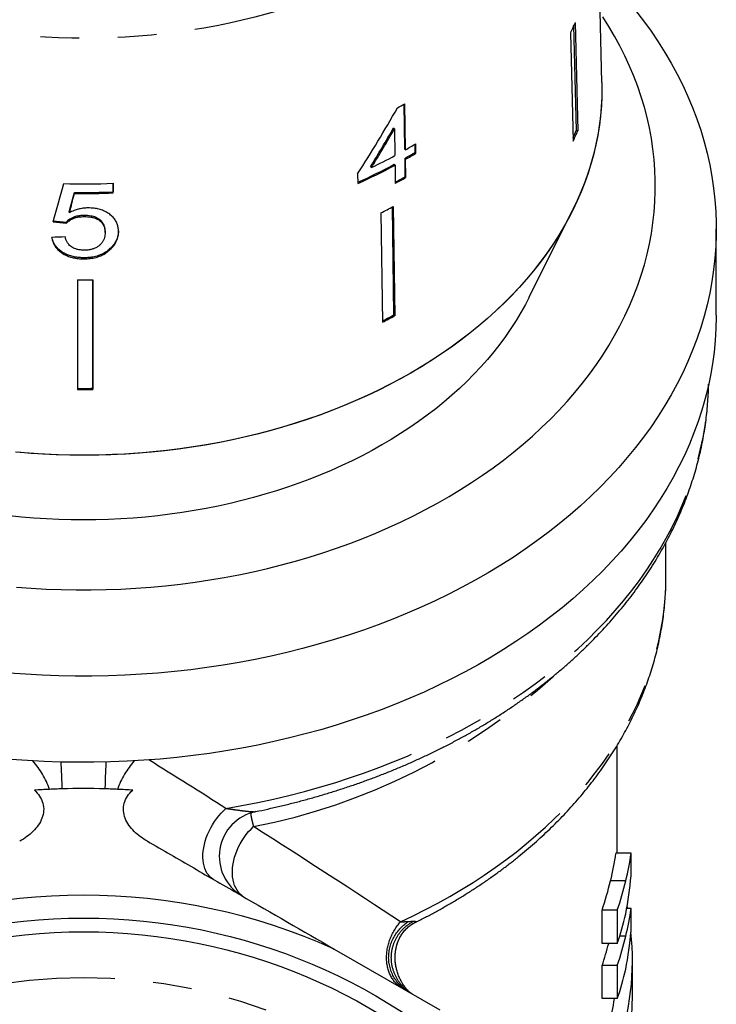
# Model space of a CAD drawing. Extents: x 2 to 408, y 16 to 295.
# Drawn here: x 26 to 49, y 179 to 211 of the extents above; entities that cross this region are included whole.
import ezdxf

# ---------------------------------------------------------------- set-up
doc = ezdxf.new("R2010")
doc.units = 0
doc.linetypes.add('PHANTOM', pattern=[12.7, 6.35, -1.27, 1.27, -1.27, 1.27, -1.27])
doc.layers.get('0').update_dxf_attribs({"linetype": 'CONTINUOUS'})

msp = doc.modelspace()

# ---------------------------------------------------------------- linework, layer by layer
at = {"color": 7, "linetype": 'CONTINUOUS'}
for p, q in [((44.928, 208.935), (44.648, 220.296)), ((44.094, 207.36), (44.013, 210.805)), ((44.058, 210.904), (44.141, 207.35)), ((43.905, 210.567), (43.988, 207.013)), ((38.437, 208.219), (38.458, 206.755)), ((38.487, 206.727), (38.465, 208.235)), ((38.13, 207.418), (38.1, 207.447)), ((38.13, 207.418), (38.142, 206.536)), ((44.141, 207.35), (44.094, 207.36)), ((38.796, 206.908), (38.8, 206.639)), ((38.83, 206.611), (38.825, 206.925)), ((38.487, 206.727), (38.458, 206.755)), ((38.462, 206.441), (38.471, 205.844)), ((38.492, 206.413), (38.462, 206.441)), ((38.83, 206.611), (38.8, 206.639)), ((37.372, 206.143), (37.343, 206.172)), ((38.147, 206.221), (38.117, 206.25)), ((38.147, 206.221), (38.155, 205.624)), ((38.5, 205.816), (38.492, 206.413)), ((36.919, 205.934), (36.924, 205.619)), ((38.5, 205.816), (38.471, 205.844)), ((27.639, 205.293), (27.638, 205.328)), ((28.902, 205.311), (28.901, 205.346)), ((38.109, 201.308), (38.058, 204.85)), ((38.087, 204.865), (38.139, 201.28)), ((27.465, 204.659), (27.465, 204.694)), ((27.953, 204.534), (27.953, 204.57)), ((37.684, 204.657), (37.735, 201.071)), ((42.544, 201.889), (43.959, 204.718)), ((27.368, 204.32), (27.368, 204.356)), ((28.639, 204.014), (28.639, 204.049)), ((48.681, 201.3), (48.681, 204.129)), ((28.815, 203.462), (28.815, 203.498)), ((27.948, 203.147), (27.948, 203.183)), ((27.737, 202.46), (27.737, 198.863)), ((28.237, 198.9), (28.237, 202.461)), ((38.139, 201.28), (38.109, 201.308)), ((28.237, 198.864), (28.237, 198.9)), ((47.031, 192.728), (47.031, 193.843)), ((45.431, 183.642), (45.431, 187.182)), ((45.885, 183.642), (45.385, 183.642)), ((45.885, 182.905), (45.885, 183.642)), ((45.71, 182.741), (45.21, 182.741)), ((45.753, 181.89), (45.766, 181.829)), ((44.934, 180.687), (44.934, 181.775)), ((45.434, 181.775), (44.934, 181.775)), ((45.434, 181.775), (45.434, 180.687)), ((45.885, 181.829), (45.743, 181.829)), ((45.885, 181.092), (45.885, 181.829)), ((45.71, 180.928), (45.514, 180.928)), ((45.434, 180.687), (44.934, 180.687)), ((36.151, 180.5), (39.611, 178.503)), ((44.934, 178.874), (44.934, 179.961)), ((45.434, 179.961), (44.934, 179.961)), ((45.434, 179.961), (45.434, 178.874)), ((45.931, 179.044), (45.931, 180.132)), ((45.434, 178.874), (44.934, 178.874))]:
    msp.add_line(p, q, dxfattribs=at)
at = {"color": 8, "linetype": 'PHANTOM', "flags": 128}
for points in [[(44.596, 222.378), (44.599, 222.211), (44.595, 221.903), (44.579, 221.595), (44.552, 221.287), (44.513, 220.979), (44.463, 220.673), (44.402, 220.367), (44.33, 220.063), (44.246, 219.76), (44.151, 219.459), (44.045, 219.16), (43.928, 218.862), (43.8, 218.567), (43.661, 218.275), (43.512, 217.985), (43.351, 217.698), (43.18, 217.414), (42.999, 217.134), (42.807, 216.856), (42.606, 216.583), (42.394, 216.313), (42.172, 216.047), (41.94, 215.786), (41.699, 215.529), (41.448, 215.276), (41.188, 215.028), (40.919, 214.785), (40.641, 214.548), (40.355, 214.315), (40.06, 214.088), (39.756, 213.866), (39.445, 213.65), (39.125, 213.44), (38.798, 213.235), (38.464, 213.037), (38.122, 212.846), (37.773, 212.66), (37.418, 212.481), (37.056, 212.309), (36.687, 212.143), (36.313, 211.985), (35.933, 211.833), (35.548, 211.689), (35.157, 211.551), (34.761, 211.421), (34.361, 211.298), (33.956, 211.183), (33.547, 211.075), (33.134, 210.975), (32.718, 210.883), (32.299, 210.798), (31.876, 210.721), (31.451, 210.652), (31.023, 210.591), (30.593, 210.537), (30.162, 210.492), (29.728, 210.455), (29.294, 210.425), (28.859, 210.404), (28.423, 210.391), (27.987, 210.386), (27.55, 210.389), (27.114, 210.4), (26.679, 210.419), (26.244, 210.446), (25.81, 210.482), (25.378, 210.525), (24.948, 210.576), (24.52, 210.635), (24.094, 210.703), (23.671, 210.777), (23.25, 210.86), (22.833, 210.951), (22.419, 211.049), (22.01, 211.155), (21.604, 211.268), (21.202, 211.389), (20.805, 211.517), (20.413, 211.653), (20.027, 211.796), (19.645, 211.945), (19.269, 212.102), (18.9, 212.266), (18.536, 212.437), (18.179, 212.614), (17.828, 212.798), (17.485, 212.988), (17.148, 213.184), (16.819, 213.387), (16.498, 213.596), (16.184, 213.81), (15.879, 214.031), (15.581, 214.256), (15.293, 214.488), (15.012, 214.724), (14.741, 214.966), (14.479, 215.213), (14.226, 215.464), (13.982, 215.72), (13.748, 215.98), (13.524, 216.245), (13.309, 216.514), (13.105, 216.786), (12.911, 217.063), (12.727, 217.342), (12.553, 217.625), (12.39, 217.912), (12.238, 218.201), (12.096, 218.493), (11.965, 218.787), (11.845, 219.084), (11.736, 219.382), (11.639, 219.683), (11.552, 219.986), (11.477, 220.289), (11.413, 220.595), (11.36, 220.901), (11.319, 221.208), (11.289, 221.516), (11.27, 221.824), (11.263, 222.133), (11.263, 222.133)], [(32.602, 185.117), (33.124, 185.209), (33.642, 185.31), (34.156, 185.42), (34.667, 185.541), (35.172, 185.67), (35.673, 185.809), (36.168, 185.957), (36.657, 186.115), (37.141, 186.281), (37.618, 186.456), (38.089, 186.641), (38.552, 186.833), (39.008, 187.034), (39.457, 187.244), (39.898, 187.462), (40.33, 187.688), (40.754, 187.922), (41.169, 188.164), (41.575, 188.413), (41.972, 188.67), (42.359, 188.934), (42.736, 189.205), (43.103, 189.483), (43.459, 189.768), (43.805, 190.059), (44.139, 190.357), (44.463, 190.66), (44.775, 190.97), (45.076, 191.285), (45.365, 191.606), (45.642, 191.932), (45.906, 192.263), (46.159, 192.598), (46.398, 192.939), (46.626, 193.283), (46.84, 193.632), (47.041, 193.985), (47.229, 194.341), (47.404, 194.701), (47.565, 195.063), (47.713, 195.429), (47.847, 195.797), (47.968, 196.168), (48.074, 196.54), (48.167, 196.915), (48.246, 197.291), (48.311, 197.669), (48.362, 198.047), (48.399, 198.426), (48.422, 198.806), (48.429, 199.019)], [(38.324, 181.397), (38.74, 181.593), (39.148, 181.797), (39.549, 182.008), (39.942, 182.227), (40.327, 182.453), (40.703, 182.686), (41.071, 182.926), (41.429, 183.173), (41.778, 183.426), (42.118, 183.685), (42.448, 183.951), (42.768, 184.223), (43.078, 184.501), (43.377, 184.784), (43.666, 185.073), (43.944, 185.367), (44.211, 185.666), (44.467, 185.969), (44.712, 186.278), (44.945, 186.591), (45.166, 186.908), (45.376, 187.229), (45.574, 187.554), (45.759, 187.882), (45.932, 188.214), (46.093, 188.549), (46.242, 188.887), (46.378, 189.227), (46.501, 189.57), (46.612, 189.914), (46.71, 190.261), (46.794, 190.61), (46.866, 190.96), (46.925, 191.311), (46.971, 191.663), (47.004, 192.016), (47.024, 192.369), (47.031, 192.723), (47.031, 192.728)], [(32.193, 182.785), (32.132, 182.826), (32.075, 182.876), (32.024, 182.932), (31.979, 182.996), (31.94, 183.067), (31.908, 183.145), (31.882, 183.228), (31.863, 183.317), (31.85, 183.411), (31.845, 183.509), (31.846, 183.611), (31.855, 183.716), (31.87, 183.823), (31.893, 183.931), (31.922, 184.041), (31.957, 184.151), (31.999, 184.261), (32.047, 184.369), (32.1, 184.476), (32.159, 184.58), (32.223, 184.681), (32.291, 184.778), (32.364, 184.871), (32.44, 184.959), (32.519, 185.041), (32.602, 185.117)], [(33.136, 182.246), (33.129, 182.251), (33.068, 182.303), (33.012, 182.364), (32.963, 182.431), (32.92, 182.506), (32.883, 182.588), (32.854, 182.675), (32.832, 182.768), (32.817, 182.866), (32.81, 182.968), (32.81, 183.073), (32.817, 183.182), (32.832, 183.292), (32.854, 183.404), (32.884, 183.517), (32.92, 183.629), (32.963, 183.741), (33.013, 183.851), (33.068, 183.959), (33.13, 184.063), (33.196, 184.165), (33.268, 184.262), (33.344, 184.353), (33.424, 184.44), (33.508, 184.52)]]:
    msp.add_lwpolyline(points, dxfattribs=at)
at = {"color": 7, "linetype": 'CONTINUOUS', "flags": 128}
for points in [[(46.035, 211.298), (46.294, 210.96), (46.541, 210.618), (46.775, 210.271), (46.996, 209.92), (47.204, 209.565), (47.398, 209.207), (47.58, 208.845), (47.748, 208.479), (47.902, 208.111), (48.042, 207.74), (48.169, 207.367), (48.282, 206.991), (48.381, 206.613), (48.466, 206.234), (48.537, 205.853), (48.594, 205.471), (48.636, 205.088), (48.665, 204.704), (48.679, 204.32), (48.679, 203.936), (48.665, 203.552), (48.636, 203.169), (48.594, 202.786), (48.537, 202.404), (48.466, 202.023), (48.381, 201.644), (48.282, 201.266), (48.169, 200.89), (48.042, 200.517), (47.902, 200.146), (47.747, 199.777), (47.58, 199.412), (47.398, 199.05), (47.204, 198.691), (46.996, 198.337), (46.775, 197.986), (46.541, 197.639), (46.294, 197.297), (46.035, 196.959), (45.763, 196.626), (45.48, 196.299), (45.184, 195.977), (44.876, 195.66), (44.557, 195.35), (44.226, 195.045), (43.884, 194.746), (43.531, 194.454), (43.168, 194.169), (42.794, 193.89), (42.41, 193.619), (42.016, 193.354), (41.612, 193.097), (41.199, 192.848), (40.777, 192.606), (40.346, 192.372), (39.907, 192.146), (39.459, 191.929), (39.003, 191.72), (38.54, 191.519), (38.07, 191.327), (37.592, 191.143), (37.108, 190.969), (36.618, 190.804), (36.122, 190.648), (35.62, 190.501), (35.113, 190.363), (34.601, 190.235), (34.084, 190.116), (33.563, 190.007), (33.038, 189.907), (32.51, 189.818), (31.979, 189.738), (31.445, 189.668), (30.908, 189.608), (30.37, 189.558), (29.829, 189.518), (29.288, 189.487), (28.745, 189.467), (28.202, 189.457), (27.659, 189.457), (27.116, 189.467), (26.574, 189.487), (26.032, 189.518), (25.492, 189.558)], [(25.727, 192.376), (26.215, 192.34), (26.704, 192.313), (27.195, 192.295), (27.685, 192.286), (28.176, 192.286), (28.667, 192.295), (29.157, 192.313), (29.646, 192.34), (30.135, 192.376), (30.621, 192.422), (31.106, 192.476), (31.589, 192.539), (32.069, 192.611), (32.546, 192.692), (33.02, 192.782), (33.491, 192.881), (33.958, 192.988), (34.42, 193.104), (34.879, 193.228), (35.332, 193.361), (35.781, 193.502), (36.224, 193.652), (36.661, 193.809), (37.092, 193.975), (37.517, 194.148), (37.936, 194.33), (38.348, 194.519), (38.752, 194.715), (39.149, 194.919), (39.539, 195.131), (39.92, 195.349), (40.293, 195.575), (40.658, 195.807), (41.014, 196.046), (41.361, 196.291), (41.699, 196.543), (42.028, 196.801), (42.347, 197.065), (42.655, 197.335), (42.954, 197.61), (43.243, 197.891), (43.521, 198.177), (43.788, 198.468), (44.045, 198.764), (44.29, 199.064), (44.524, 199.369), (44.747, 199.679), (44.958, 199.992), (45.158, 200.309), (45.346, 200.63), (45.522, 200.954), (45.686, 201.281), (45.837, 201.611), (45.977, 201.944), (46.104, 202.279), (46.219, 202.617), (46.321, 202.956), (46.41, 203.297), (46.487, 203.64), (46.551, 203.984), (46.602, 204.329), (46.641, 204.675), (46.666, 205.022), (46.679, 205.369), (46.679, 205.716), (46.666, 206.063), (46.641, 206.41), (46.602, 206.756), (46.551, 207.101), (46.487, 207.445), (46.41, 207.788), (46.321, 208.129), (46.219, 208.469), (46.104, 208.806), (45.977, 209.141), (45.838, 209.474), (45.686, 209.804), (45.522, 210.132), (45.346, 210.456), (45.158, 210.776), (44.959, 211.093)], [(44.928, 208.935), (44.931, 208.794), (44.927, 208.478), (44.912, 208.163), (44.886, 207.847), (44.847, 207.533), (44.797, 207.219), (44.735, 206.906), (44.662, 206.595), (44.577, 206.284), (44.48, 205.976), (44.373, 205.669), (44.253, 205.365), (44.123, 205.063), (43.981, 204.763), (43.829, 204.467), (43.665, 204.173), (43.49, 203.882), (43.305, 203.595), (43.109, 203.311), (42.903, 203.031), (42.686, 202.754), (42.459, 202.482), (42.222, 202.215), (41.975, 201.951), (41.719, 201.693), (41.453, 201.439), (41.177, 201.19), (40.893, 200.947), (40.599, 200.709), (40.297, 200.476), (39.986, 200.249), (39.667, 200.028), (39.34, 199.813), (39.005, 199.604), (38.662, 199.402), (38.312, 199.206), (37.955, 199.016), (37.591, 198.833), (37.22, 198.657), (36.843, 198.488), (36.459, 198.326), (36.07, 198.171), (35.675, 198.024), (35.275, 197.883), (34.869, 197.751), (34.459, 197.626), (34.045, 197.508), (33.626, 197.398), (33.203, 197.297), (32.776, 197.203), (32.347, 197.116), (31.914, 197.038), (31.478, 196.968), (31.04, 196.907), (30.6, 196.853), (30.158, 196.807), (29.714, 196.77), (29.27, 196.741), (28.824, 196.72), (28.378, 196.708), (27.931, 196.704), (27.484, 196.708), (27.038, 196.72), (26.592, 196.741), (26.147, 196.77), (25.704, 196.807)], [(44.928, 208.935), (44.931, 208.765), (44.926, 208.45), (44.91, 208.136), (44.883, 207.822), (44.844, 207.508), (44.793, 207.195), (44.73, 206.884), (44.656, 206.574), (44.571, 206.265), (44.474, 205.958), (44.366, 205.652), (44.247, 205.349), (44.116, 205.048), (43.975, 204.75), (43.822, 204.454), (43.658, 204.162), (43.484, 203.872), (43.299, 203.586), (43.104, 203.303), (42.898, 203.024), (42.682, 202.749), (42.455, 202.478), (42.219, 202.211), (41.973, 201.949), (41.717, 201.692), (41.452, 201.439), (41.178, 201.191), (40.895, 200.948), (40.602, 200.711), (40.301, 200.479), (39.992, 200.253), (39.674, 200.033), (39.348, 199.818), (39.015, 199.61), (38.673, 199.408), (38.325, 199.212), (37.969, 199.023), (37.607, 198.841), (37.237, 198.665), (36.862, 198.496), (36.48, 198.334), (36.092, 198.18), (35.699, 198.032), (35.301, 197.892), (34.897, 197.76), (34.489, 197.634), (34.076, 197.517), (33.659, 197.407), (33.238, 197.305), (32.814, 197.21), (32.386, 197.124), (31.955, 197.045), (31.521, 196.975), (31.085, 196.913), (30.646, 196.858), (30.206, 196.812), (29.764, 196.774), (29.321, 196.744), (28.877, 196.723), (28.433, 196.709), (27.988, 196.704), (27.543, 196.707), (27.098, 196.718), (26.654, 196.738), (26.21, 196.766), (25.768, 196.802)], [(28.901, 205.626), (28.901, 205.385), (28.901, 205.346)], [(28.902, 205.311), (28.902, 205.35), (28.902, 205.626)], [(28.237, 202.461), (28.237, 199.315), (28.237, 198.864)], [(42.544, 201.889), (42.423, 201.655), (42.273, 201.387), (42.114, 201.122), (41.945, 200.86), (41.766, 200.602), (41.578, 200.346), (41.38, 200.095), (41.173, 199.847), (40.957, 199.603), (40.732, 199.363), (40.498, 199.127), (40.256, 198.896), (40.005, 198.67), (39.745, 198.448), (39.478, 198.231), (39.202, 198.019), (38.919, 197.812), (38.628, 197.611), (38.33, 197.415), (38.024, 197.225), (37.712, 197.04), (37.393, 196.862), (37.067, 196.689), (36.735, 196.522), (36.397, 196.362), (36.053, 196.208), (35.704, 196.06), (35.349, 195.919), (34.989, 195.785), (34.624, 195.657), (34.254, 195.536), (33.881, 195.422), (33.503, 195.315), (33.121, 195.215), (32.736, 195.122), (32.347, 195.037), (31.955, 194.958), (31.561, 194.887), (31.164, 194.824), (30.765, 194.767), (30.363, 194.718), (29.961, 194.677), (29.556, 194.643), (29.151, 194.617), (28.745, 194.598), (28.338, 194.586), (27.931, 194.583), (27.524, 194.586), (27.117, 194.598), (26.711, 194.617), (26.305, 194.643), (25.901, 194.677), (25.498, 194.718)], [(48.681, 201.3), (48.681, 201.244), (48.671, 200.859), (48.648, 200.473), (48.61, 200.089), (48.558, 199.705), (48.491, 199.322), (48.411, 198.941), (48.316, 198.561), (48.207, 198.183), (48.084, 197.807), (47.948, 197.434), (47.797, 197.064), (47.633, 196.696), (47.455, 196.331), (47.263, 195.97), (47.059, 195.613), (46.841, 195.259), (46.61, 194.91), (46.366, 194.565), (46.109, 194.225), (45.84, 193.89), (45.558, 193.559), (45.265, 193.235), (44.959, 192.915), (44.641, 192.602), (44.312, 192.294), (43.972, 191.993), (43.621, 191.698), (43.258, 191.41), (42.885, 191.129), (42.502, 190.854), (42.109, 190.587), (41.706, 190.327), (41.294, 190.075), (40.872, 189.831), (40.441, 189.594), (40.002, 189.366), (39.554, 189.146), (39.098, 188.934), (38.635, 188.731), (38.164, 188.536), (37.686, 188.35), (37.201, 188.173), (36.71, 188.006), (36.213, 187.847), (35.711, 187.698), (35.202, 187.558), (34.689, 187.428), (34.171, 187.307), (33.649, 187.196), (33.123, 187.094), (32.593, 187.003), (32.06, 186.921), (31.524, 186.849), (30.986, 186.788), (30.446, 186.736), (29.904, 186.694), (29.36, 186.662), (28.816, 186.641), (28.271, 186.63), (27.725, 186.628), (27.18, 186.637), (26.635, 186.656), (26.092, 186.685), (25.549, 186.725)]]:
    msp.add_lwpolyline(points, dxfattribs=at)
at = {"color": 7, "linetype": 'CONTINUOUS'}
for radius in [19.25, 18.8]:
    msp.add_circle((27.931, 162.268), radius, dxfattribs=at)
at = {"color": 8, "linetype": 'PHANTOM'}
msp.add_circle((27.931, 162.268), 17.3, dxfattribs=at)
at = {"color": 7, "linetype": 'CONTINUOUS'}
for centre, radius, start, end in [((35.202, 214.724), 9.645, 334.47, 336.6665), ((29.914, 223.237), 17.269, 298.7699, 299.685), ((35.249, 211.175), 9.632, 335.1166, 336.6665), ((35.242, 211.189), 9.692, 334.4754, 336.6611), ((30.114, 221.419), 16.91, 299.6799, 301.0073), ((29.609, 222.339), 17.96, 295.6099, 298.3666), ((30.111, 221.091), 16.862, 299.6852, 301.0163), ((30.1, 221.138), 16.948, 299.6795, 301.0039), ((29.498, 222.222), 18.15, 294.1515, 298.354), ((29.496, 222.253), 18.217, 294.062, 298.3501), ((29.916, 220.851), 17.274, 298.4858, 299.684), ((29.892, 220.923), 17.388, 298.3756, 299.6753), ((27.931, 229.334), 23.728, 268.4295, 272.3447), ((27.931, 228.99), 23.664, 269.2918, 272.3504), ((27.931, 229.024), 23.733, 269.2944, 272.3441), ((29.675, 220.631), 17.869, 296.6266, 298.0834), ((27.931, 226.332), 23.873, 269.5353, 270.7353), ((29.674, 217.119), 17.92, 296.7334, 298.0816), ((29.678, 217.139), 17.975, 296.6313, 298.0795), ((27.931, 222.782), 23.884, 269.5352, 270.7346), ((27.931, 222.818), 23.956, 269.5374, 270.7333), ((33.881, 183.543), 1.5, 101.6067, 239.9916), ((36.169, 184.796), 9.271, 340.9824, 347.197), ((36.67, 184.796), 9.271, 340.9823, 347.197), ((27.931, 162.268), 20, 65.732, 114.268), ((36.67, 183.708), 9.271, 340.9822, 347.1971), ((37.031, 180.134), 8.899, 340.791, 5.9586), ((36.67, 182.982), 9.271, 340.9822, 347.1971), ((36.153, 182.988), 9.289, 340.984, 345.6552), ((36.67, 181.895), 9.271, 340.9823, 347.197), ((37.142, 179.045), 8.789, 351.5076, 359.9927), ((36.295, 180.19), 9.141, 340.9426, 351.7187)]:
    msp.add_arc(centre, radius, start, end, dxfattribs=at)
at = {"color": 8, "linetype": 'PHANTOM'}
for centre, radius, start, end in [((29.656, 204.452), 20.301, 280.9384, 312.343), ((24.19, 184.818), 2.785, 19.3607, 41.8087), ((10.935, 185.58), 16.294, 0.6224, 3.7178), ((44.926, 185.58), 16.294, 176.2822, 179.3776), ((31.67, 184.819), 2.784, 138.1851, 160.6455)]:
    msp.add_arc(centre, radius, start, end, dxfattribs=at)
at = {"color": 7, "linetype": 'CONTINUOUS'}
for centre, major_axis, ratio, start_param, end_param in [((27.624, 216.526), (11.847, 23.652), 0.503764, 4.510361, 4.606872), ((27.624, 216.031), (11.82, 23.598), 0.503773, 4.542482, 4.599089), ((27.624, 216.03), (11.855, 23.669), 0.503773, 4.542588, 4.599027), ((26.46, 214.768), (16.56, 60.78), 0.051242, 4.554377, 4.57519), ((26.434, 213.027), (16.562, 61.813), 0.049623, 4.590471, 4.600815), ((26.43, 213.011), (16.612, 61.998), 0.049623, 4.590563, 4.600876), ((27.96, 216.158), (16.736, -2.342), 0.699943, 4.748742, 4.774831), ((27.96, 216.158), (16.687, -2.335), 0.699943, 4.74914, 4.774721), ((27.902, 215.815), (16.745, 2.347), 0.700401, 4.554173, 4.580248), ((27.931, 184.4), (17.5, 0), 0.598669, 6.124141, 6.210737), ((28.431, 184.4), (17.5, 0), 0.598669, 6.124141, 6.210737), ((28.431, 183.96), (17.5, 0), 0.832112, 6.124141, 6.210737), ((28.431, 182.587), (17.5, 0), 0.598669, 6.124141, 6.210737), ((28.431, 182.146), (17.5, 0), 0.832112, 6.124141, 6.210737)]:
    msp.add_ellipse(centre, major_axis=major_axis, ratio=ratio, start_param=start_param, end_param=end_param, dxfattribs=at)
at = {"color": 8, "linetype": 'PHANTOM'}
for major_axis, ratio, start_param, end_param in [((20.494, -12.723), 0.037367, 1.364129, 1.489306), ((19.094, -11.916), 0.039991, 1.020399, 1.299437)]:
    msp.add_ellipse((27.931, 186.978), major_axis=major_axis, ratio=ratio, start_param=start_param, end_param=end_param, dxfattribs=at)
at = {"color": 7, "linetype": 'CONTINUOUS'}
for points, knots in [([(27.953, 204.57), (27.904, 204.568), (27.831, 204.566), (27.735, 204.552), (27.652, 204.532), (27.565, 204.498), (27.483, 204.453), (27.417, 204.405), (27.384, 204.372), (27.368, 204.356)], [0, 0, 0, 0, 0.21008, 0.318507, 0.42681, 0.587078, 0.75227, 0.875096, 1, 1, 1, 1]), ([(27.368, 204.32), (27.382, 204.334), (27.41, 204.362), (27.476, 204.415), (27.562, 204.462), (27.667, 204.502), (27.763, 204.522), (27.859, 204.532), (27.922, 204.534), (27.953, 204.534)], [0, 0, 0, 0, 0.105693, 0.2112, 0.430855, 0.577707, 0.729459, 0.86387, 1, 1, 1, 1]), ([(28.074, 204.818), (28.046, 204.818), (27.991, 204.817), (27.885, 204.805), (27.759, 204.78), (27.637, 204.74), (27.54, 204.698), (27.49, 204.672), (27.465, 204.659)], [0, 0, 0, 0, 0.125345, 0.251637, 0.481176, 0.717016, 0.858094, 1, 1, 1, 1]), ([(28.639, 204.049), (28.637, 204.076), (28.635, 204.13), (28.619, 204.21), (28.591, 204.284), (28.548, 204.352), (28.493, 204.413), (28.424, 204.466), (28.344, 204.507), (28.259, 204.536), (28.166, 204.556), (28.063, 204.567), (27.989, 204.569), (27.953, 204.57)], [0, 0, 0, 0, 0.0980088, 0.1961155, 0.2936621, 0.3820233, 0.4703683, 0.5594746, 0.6486092, 0.7282095, 0.8079369, 0.9038423, 1, 1, 1, 1]), ([(27.953, 204.534), (27.99, 204.533), (28.064, 204.531), (28.173, 204.519), (28.273, 204.497), (28.361, 204.464), (28.434, 204.424), (28.496, 204.375), (28.548, 204.318), (28.588, 204.254), (28.617, 204.18), (28.635, 204.1), (28.637, 204.043), (28.639, 204.014)], [0, 0, 0, 0, 0.096619, 0.193334, 0.289204, 0.370799, 0.45232, 0.533721, 0.61521, 0.703097, 0.791081, 0.895466, 1, 1, 1, 1]), ([(29.077, 204.05), (29.074, 204.09), (29.069, 204.172), (29.039, 204.292), (28.986, 204.408), (28.902, 204.515), (28.792, 204.611), (28.661, 204.693), (28.514, 204.757), (28.353, 204.799), (28.205, 204.817), (28.111, 204.818), (28.074, 204.818)], [0, 0, 0, 0, 0.102237, 0.204642, 0.306307, 0.412306, 0.518335, 0.624446, 0.730452, 0.831926, 0.933441, 1, 1, 1, 1]), ([(26.886, 203.864), (26.892, 203.831), (26.904, 203.767), (26.936, 203.671), (26.987, 203.57), (27.065, 203.47), (27.17, 203.373), (27.296, 203.291), (27.438, 203.226), (27.592, 203.181), (27.73, 203.158), (27.85, 203.149), (27.915, 203.148), (27.948, 203.147)], [0, 0, 0, 0, 0.084922, 0.169961, 0.254594, 0.358883, 0.463164, 0.567566, 0.671986, 0.773937, 0.876045, 0.937995, 1, 1, 1, 1]), ([(27.948, 203.183), (27.894, 203.185), (27.785, 203.188), (27.625, 203.211), (27.47, 203.25), (27.328, 203.31), (27.201, 203.386), (27.093, 203.477), (27.005, 203.579), (26.942, 203.69), (26.906, 203.787), (26.896, 203.845), (26.893, 203.864)], [0, 0, 0, 0, 0.105566, 0.211345, 0.316344, 0.421127, 0.525926, 0.630559, 0.735183, 0.842046, 0.949012, 1, 1, 1, 1]), ([(27.951, 203.431), (27.911, 203.433), (27.832, 203.436), (27.726, 203.454), (27.637, 203.484), (27.564, 203.52), (27.501, 203.565), (27.44, 203.624), (27.388, 203.698), (27.347, 203.788), (27.332, 203.849), (27.324, 203.88)], [0, 0, 0, 0, 0.1221606, 0.2438282, 0.333606, 0.423373, 0.5129994, 0.60268, 0.7340398, 0.8656495, 1, 1, 1, 1]), ([(28.639, 204.014), (28.638, 203.986), (28.635, 203.929), (28.619, 203.844), (28.588, 203.762), (28.541, 203.684), (28.479, 203.611), (28.4, 203.548), (28.31, 203.497), (28.211, 203.462), (28.118, 203.442), (28.03, 203.433), (27.977, 203.432), (27.951, 203.431)], [0, 0, 0, 0, 0.099325, 0.198761, 0.297671, 0.395346, 0.492918, 0.591276, 0.689527, 0.777844, 0.866329, 0.933112, 1, 1, 1, 1]), ([(29.076, 204.063), (29.075, 204.044), (29.074, 204), (29.063, 203.93), (29.043, 203.853), (29.016, 203.777), (28.979, 203.704), (28.934, 203.632), (28.879, 203.563), (28.837, 203.52), (28.815, 203.498)], [0, 0, 0, 0, 0.092211, 0.222594, 0.352598, 0.483378, 0.610495, 0.737664, 0.868772, 1, 1, 1, 1]), ([(28.815, 203.462), (28.837, 203.484), (28.88, 203.527), (28.932, 203.595), (28.977, 203.664), (29.013, 203.735), (29.04, 203.807), (29.061, 203.885), (29.075, 203.966), (29.076, 204.022), (29.077, 204.05)], [0, 0, 0, 0, 0.125205, 0.251214, 0.368877, 0.486497, 0.607433, 0.728408, 0.863756, 1, 1, 1, 1]), ([(28.815, 203.498), (28.796, 203.48), (28.756, 203.444), (28.692, 203.392), (28.619, 203.346), (28.516, 203.291), (28.402, 203.247), (28.282, 203.216), (28.18, 203.198), (28.068, 203.185), (27.988, 203.183), (27.948, 203.183)], [0, 0, 0, 0, 0.093379, 0.186641, 0.28245, 0.378253, 0.565344, 0.662458, 0.759641, 0.879212, 1, 1, 1, 1]), ([(27.948, 203.147), (27.981, 203.148), (28.047, 203.149), (28.147, 203.158), (28.245, 203.173), (28.364, 203.2), (28.498, 203.247), (28.627, 203.313), (28.733, 203.387), (28.788, 203.437), (28.815, 203.462)], [0, 0, 0, 0, 0.099127, 0.198137, 0.299643, 0.401085, 0.568138, 0.740052, 0.869059, 1, 1, 1, 1]), ([(33.579, 185.013), (33.611, 185.019), (33.776, 185.052), (34.073, 185.118), (34.469, 185.21), (34.861, 185.308), (35.251, 185.412), (35.638, 185.521), (36.022, 185.636), (36.403, 185.757), (36.78, 185.883), (37.153, 186.015), (37.523, 186.152), (37.889, 186.295), (38.251, 186.443), (38.609, 186.596), (38.962, 186.755), (39.311, 186.918), (39.655, 187.087), (39.995, 187.261), (40.329, 187.44), (40.659, 187.623), (40.983, 187.812), (41.302, 188.005), (41.615, 188.204), (41.923, 188.406), (42.226, 188.614), (42.522, 188.825), (42.812, 189.041), (43.096, 189.262), (43.374, 189.486), (43.646, 189.715), (43.911, 189.948), (44.169, 190.184), (44.421, 190.425), (44.665, 190.669), (44.903, 190.916), (45.134, 191.168), (45.358, 191.422), (45.574, 191.68), (45.783, 191.941), (45.985, 192.205), (46.179, 192.472), (46.366, 192.742), (46.545, 193.014), (46.716, 193.289), (46.879, 193.567), (47.034, 193.847), (47.182, 194.129), (47.321, 194.413), (47.452, 194.699), (47.576, 194.987), (47.691, 195.276), (47.798, 195.567), (47.896, 195.86), (47.987, 196.153), (48.069, 196.448), (48.142, 196.745), (48.208, 197.042), (48.265, 197.339), (48.314, 197.638), (48.354, 197.937), (48.386, 198.237), (48.41, 198.537), (48.424, 198.804), (48.427, 198.971), (48.428, 199.038)], [0, 0, 0, 0, 0.0038556, 0.0198543, 0.035854, 0.0518548, 0.0678568, 0.0838599, 0.0998642, 0.1158697, 0.1318763, 0.147884, 0.1638928, 0.1799026, 0.1959132, 0.2119247, 0.2279369, 0.2439496, 0.2599627, 0.275976, 0.2919892, 0.308002, 0.3240142, 0.3400254, 0.3560353, 0.3720436, 0.3880498, 0.4040535, 0.4200542, 0.4360514, 0.4520446, 0.4680332, 0.4840165, 0.499994, 0.515965, 0.5319288, 0.5478847, 0.563832, 0.57977, 0.595698, 0.6116152, 0.627521, 0.6434147, 0.6592955, 0.6751631, 0.6910167, 0.706856, 0.7226803, 0.7384897, 0.7542836, 0.7700621, 0.7858251, 0.8015726, 0.817305, 0.8330223, 0.8487254, 0.8644146, 0.8800907, 0.8957546, 0.9114073, 0.9270496, 0.942683, 0.9583085, 0.9739276, 0.9895417, 1, 1, 1, 1]), ([(38.78, 181.36), (38.818, 181.379), (38.967, 181.452), (39.222, 181.585), (39.544, 181.758), (39.861, 181.937), (40.173, 182.121), (40.479, 182.309), (40.78, 182.502), (41.076, 182.699), (41.365, 182.902), (41.649, 183.108), (41.926, 183.319), (42.198, 183.534), (42.463, 183.754), (42.721, 183.977), (42.973, 184.204), (43.219, 184.436), (43.457, 184.671), (43.689, 184.909), (43.913, 185.151), (44.131, 185.397), (44.341, 185.646), (44.544, 185.898), (44.739, 186.153), (44.927, 186.411), (45.107, 186.672), (45.28, 186.936), (45.445, 187.202), (45.601, 187.471), (45.751, 187.741), (45.892, 188.014), (46.025, 188.29), (46.15, 188.567), (46.266, 188.845), (46.375, 189.126), (46.475, 189.408), (46.568, 189.691), (46.652, 189.976), (46.727, 190.262), (46.794, 190.548), (46.853, 190.836), (46.904, 191.124), (46.946, 191.413), (46.98, 191.703), (47.005, 191.993), (47.022, 192.283), (47.031, 192.529), (47.03, 192.678), (47.03, 192.73)], [0, 0, 0, 0, 0.007565, 0.029594, 0.051622, 0.07365, 0.095677, 0.117702, 0.139725, 0.161745, 0.183762, 0.205775, 0.227782, 0.249784, 0.27178, 0.293767, 0.315746, 0.337716, 0.359675, 0.381622, 0.403556, 0.425476, 0.447381, 0.46927, 0.491142, 0.512995, 0.534828, 0.556642, 0.578434, 0.600204, 0.621952, 0.643676, 0.665377, 0.687055, 0.708709, 0.73034, 0.751948, 0.773534, 0.795098, 0.816642, 0.838167, 0.859673, 0.881164, 0.90264, 0.924104, 0.945557, 0.967001, 0.98844, 1, 1, 1, 1]), ([(26.318, 185.712), (26.384, 185.652), (26.441, 185.587), (26.536, 185.444), (26.572, 185.367), (26.618, 185.207), (26.627, 185.123), (26.617, 184.958), (26.598, 184.875), (26.507, 184.637), (26.402, 184.492), (26.149, 184.24), (25.999, 184.131), (25.837, 184.037)], [0, 0, 0, 0, 0.125, 0.125, 0.25, 0.25, 0.375, 0.375, 0.5, 0.5, 0.75, 0.75, 1, 1, 1, 1]), ([(27.228, 185.757), (27.15, 185.755), (27.08, 185.752), (26.944, 185.747), (26.88, 185.744), (26.818, 185.741)], [0, 0, 0, 0, 0.5, 0.5, 1, 1, 1, 1]), ([(29.044, 185.741), (28.982, 185.744), (28.918, 185.747), (28.782, 185.752), (28.711, 185.755), (28.633, 185.757)], [0, 0, 0, 0, 0.5, 0.5, 1, 1, 1, 1]), ([(30.025, 184.037), (29.863, 184.131), (29.716, 184.238), (29.463, 184.488), (29.357, 184.633), (29.265, 184.872), (29.246, 184.955), (29.235, 185.12), (29.244, 185.205), (29.289, 185.365), (29.325, 185.443), (29.42, 185.587), (29.478, 185.652), (29.544, 185.712)], [0, 0, 0, 0, 0.25, 0.25, 0.5, 0.5, 0.625, 0.625, 0.75, 0.75, 0.875, 0.875, 1, 1, 1, 1]), ([(30.025, 184.037), (30.527, 183.747), (31.033, 183.455), (32.051, 182.868), (32.564, 182.571), (34.102, 181.683), (35.127, 181.092), (36.151, 180.5)], [0, 0, 0, 0, 0.25, 0.25, 0.5, 0.5, 1, 1, 1, 1]), ([(38.183, 179.897), (38.174, 179.942), (38.156, 180.036), (38.147, 180.174), (38.149, 180.325), (38.167, 180.476), (38.196, 180.601), (38.225, 180.694), (38.253, 180.771), (38.294, 180.862), (38.351, 180.966), (38.427, 181.075), (38.523, 181.181), (38.637, 181.28), (38.722, 181.328), (38.766, 181.353)], [0, 0, 0, 0, 0.07435, 0.155002, 0.227272, 0.323686, 0.407771, 0.445476, 0.491403, 0.550707, 0.622439, 0.705234, 0.797281, 0.896366, 1, 1, 1, 1]), ([(38.58, 181.406), (38.608, 181.408), (38.653, 181.411), (38.709, 181.414), (38.736, 181.415), (38.75, 181.415)], [0, 0, 0, 0, 0.461844, 0.73309, 1, 1, 1, 1]), ([(38.665, 179.054), (38.664, 179.055), (38.652, 179.063), (38.635, 179.078), (38.617, 179.093), (38.593, 179.116), (38.561, 179.147), (38.524, 179.188), (38.487, 179.233), (38.447, 179.286), (38.399, 179.355), (38.345, 179.446), (38.287, 179.563), (38.232, 179.698), (38.207, 179.797), (38.194, 179.846)], [0, 0, 0, 0, 0.005337, 0.0499967, 0.07778, 0.1074269, 0.1655911, 0.2252739, 0.2833175, 0.3472417, 0.4330541, 0.542783, 0.678056, 0.8398276, 1, 1, 1, 1])]:
    msp.add_open_spline(points, degree=3, knots=knots, dxfattribs=at)
for points in [[(28.633, 185.757), (28.165, 185.771), (27.697, 185.771), (27.228, 185.757)], [(26.818, 185.741), (26.654, 185.734), (26.487, 185.724), (26.318, 185.712)], [(29.544, 185.712), (29.375, 185.724), (29.208, 185.734), (29.044, 185.741)]]:
    msp.add_open_spline(points, degree=3, dxfattribs=at)
at = {"color": 8, "linetype": 'PHANTOM'}
for points, knots in [([(32.602, 185.117), (32.688, 185.104), (32.863, 185.078), (33.092, 185.047), (33.26, 185.028), (33.372, 185.017), (33.443, 185.012), (33.498, 185.009), (33.547, 185.008), (33.567, 185.011), (33.579, 185.012)], [0, 0, 0, 0, 0.217652, 0.436961, 0.609687, 0.697731, 0.78572, 0.849344, 0.913611, 1, 1, 1, 1]), ([(33.416, 184.965), (33.415, 184.956), (33.414, 184.93), (33.421, 184.872), (33.434, 184.795), (33.455, 184.705), (33.48, 184.613), (33.499, 184.548), (33.508, 184.52)], [0, 0, 0, 0, 0.102368, 0.287982, 0.473602, 0.664675, 0.855752, 1, 1, 1, 1]), ([(38.39, 179.208), (38.234, 179.298), (38.105, 179.433), (37.925, 179.766), (37.874, 179.965), (37.862, 180.385), (37.9, 180.606), (38.057, 181.028), (38.176, 181.228), (38.324, 181.397)], [0, 0, 0, 0, 0.25, 0.25, 0.5, 0.5, 0.75, 0.75, 1, 1, 1, 1]), ([(38.61, 179.081), (38.439, 179.18), (38.269, 179.327), (38.018, 179.719), (37.94, 179.964), (37.933, 180.464), (38.005, 180.715), (38.246, 181.129), (38.411, 181.292), (38.58, 181.406)], [0, 0, 0, 0, 0.25, 0.25, 0.5, 0.5, 0.75, 0.75, 1, 1, 1, 1]), ([(38.727, 179.013), (38.716, 179.02), (38.705, 179.026), (38.683, 179.04), (38.672, 179.047), (38.639, 179.069), (38.617, 179.084), (38.551, 179.132), (38.508, 179.168), (38.384, 179.285), (38.305, 179.377), (38.172, 179.589), (38.118, 179.708), (38.043, 179.962), (38.023, 180.095), (38.025, 180.364), (38.047, 180.497), (38.125, 180.747), (38.181, 180.864), (38.318, 181.07), (38.398, 181.158), (38.569, 181.307), (38.66, 181.368), (38.75, 181.415)], [0, 0, 0, 0, 0.015625, 0.015625, 0.03125, 0.03125, 0.0625, 0.0625, 0.125, 0.125, 0.25, 0.25, 0.375, 0.375, 0.5, 0.5, 0.625, 0.625, 0.75, 0.75, 0.875, 0.875, 1, 1, 1, 1]), ([(38.198, 179.833), (38.185, 179.891), (38.156, 180.019), (38.144, 180.219), (38.157, 180.426), (38.197, 180.623), (38.263, 180.804), (38.349, 180.966), (38.453, 181.105), (38.568, 181.22), (38.689, 181.314), (38.777, 181.361), (38.819, 181.383)], [0, 0, 0, 0, 0.091622, 0.201584, 0.311562, 0.420423, 0.527037, 0.630528, 0.730021, 0.825032, 0.915065, 1, 1, 1, 1]), ([(38.324, 181.397), (38.362, 181.397), (38.424, 181.399), (38.495, 181.401), (38.542, 181.404), (38.567, 181.406), (38.58, 181.406)], [0, 0, 0, 0, 0.435314, 0.695296, 0.841245, 1, 1, 1, 1]), ([(38.75, 181.415), (38.758, 181.415), (38.773, 181.416), (38.799, 181.414), (38.822, 181.41), (38.831, 181.401), (38.828, 181.392), (38.822, 181.386), (38.819, 181.383)], [0, 0, 0, 0, 0.138418, 0.27252, 0.531223, 0.772571, 0.888971, 1, 1, 1, 1]), ([(38.819, 181.383), (38.811, 181.377), (38.798, 181.367), (38.773, 181.357), (38.764, 181.353)], [0, 0, 0, 0, 0.654627, 1, 1, 1, 1])]:
    msp.add_open_spline(points, degree=3, knots=knots, dxfattribs=at)

doc.saveas('drawing.dxf')
